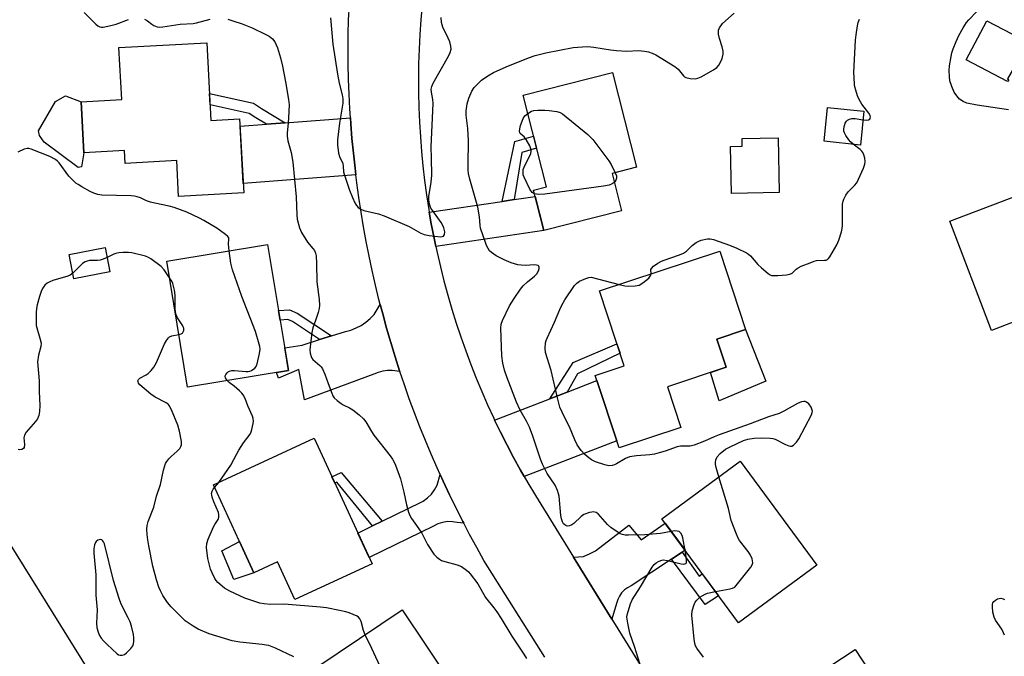
# Model space of a CAD drawing. Units: inches. Extents: x 1261766 to 1267766, y 541452 to 545452.
# Drawn here: x 1262068 to 1262399, y 545120 to 545333 of the extents above; entities that cross this region are included whole.
import ezdxf

# ---------------------------------------------------------------- set-up
doc = ezdxf.new("R2010")
doc.units = ezdxf.units.IN
doc.header["$MEASUREMENT"] = 0
for name, color, linetype in [('BLDG-Footprint', 5, 'Continuous'), ('CULTRL-Pad', 6, 'Continuous'), ('TRANS-Driveway', 251, 'Continuous'), ('TRANS-Non Street Sidewalk', 7, 'Continuous'), ('TRANS-Road', 130, 'Continuous'), ('Undefined', 1, 'Continuous')]:
    doc.layers.add(name, color=color, linetype=linetype)

msp = doc.modelspace()

# ---------------------------------------------------------------- linework, layer by layer
at = {"layer": 'BLDG-Footprint'}
for points, elevation in [([(1262131.02, 545325.61), (1262132.44, 545299.5), (1262142.07, 545300.03), (1262143.42, 545275.25), (1262121.6, 545274.06), (1262120.94, 545286.07), (1262103.67, 545285.12), (1262103.44, 545289.42), (1262089.78, 545288.67), (1262088.85, 545305.83), (1262102.5, 545306.57), (1262101.55, 545324)], 499.48), ([(1262270.18, 545269.23), (1262244.08, 545262.62), (1262240.64, 545276.2), (1262244.97, 545277.29), (1262237.19, 545308.06), (1262267.14, 545315.64), (1262275.2, 545283.82), (1262267.01, 545281.75)], 500), ([(1262351.51, 545302.66), (1262350.35, 545291.3), (1262338.17, 545292.54), (1262339.33, 545303.91)], 500), ([(1262323.14, 545275.38), (1262307.06, 545275.03), (1262306.71, 545290.82), (1262310.69, 545290.91), (1262310.63, 545293.49), (1262322.73, 545293.76)], 507.88), ([(1262414.74, 545278.79), (1262423.41, 545256), (1262428.95, 545258.11), (1262438.62, 545232.69), (1262415.91, 545224.05), (1262411.49, 545235.66), (1262394.29, 545229.12), (1262380.37, 545265.72)], 502.2), ([(1262098.56, 545248.81), (1262086.46, 545246.44), (1262084.86, 545254.6), (1262096.96, 545256.97)], 496.28), ([(1262158.44, 545215.7), (1262124.62, 545210.09), (1262117.61, 545252.3), (1262151.43, 545257.91)], 498.09), ([(1262290.07, 545196.6), (1262269.35, 545189.79), (1262261.37, 545214.05), (1262271.09, 545217.25), (1262262.82, 545242.4), (1262303.15, 545255.66), (1262311.79, 545229.38), (1262302.2, 545226.23), (1262305.32, 545216.74), (1262285.58, 545210.25)], 501.44), ([(1262167.05, 545192.93), (1262186.5, 545150.79), (1262160.59, 545138.83), (1262154.75, 545151.47), (1262146.86, 545147.83), (1262133.25, 545177.32)], 499.17), ([(1262335.74, 545150.42), (1262309.44, 545131.04), (1262283.75, 545165.91), (1262310.05, 545185.29)], 501.57), ([(1262218.19, 545096.46), (1262225.86, 545085), (1262202.58, 545069.4), (1262185.2, 545095.35), (1262182.99, 545093.87), (1262168.01, 545116.23), (1262196.61, 545135.39), (1262221.29, 545098.54)], 499.17), ([(1262367.11, 545080.46), (1262345.2, 545066.13), (1262337.97, 545077.19), (1262340.76, 545079.01), (1262323.39, 545105.56), (1262348.64, 545122.08), (1262366.06, 545095.44), (1262359.93, 545091.44)], 502.39)]:
    msp.add_lwpolyline(points, close=True, dxfattribs=dict(at, elevation=elevation))
at = {"layer": 'CULTRL-Pad'}
for points in [[(1262400.11, 545313.21), (1262399.75, 545312.6), (1262385.86, 545319.84), (1262392.71, 545332.98), (1262406.79, 545325.64), (1262399.72, 545313.44)], [(1262089, 545284), (1262087.88, 545283.8), (1262076.52, 545292.22), (1262074.89, 545294.46), (1262074.59, 545296.08), (1262080.23, 545305.88), (1262083.59, 545307.76), (1262088.85, 545305.83), (1262089.78, 545288.67)], [(1262318.66, 545212.11), (1262302.91, 545205.47), (1262300, 545214.99), (1262305.32, 545216.74), (1262302.2, 545226.23), (1262311.79, 545229.38)], [(1262146.86, 545147.83), (1262140.11, 545145.58), (1262136.13, 545155.18), (1262142.02, 545158.31)]]:
    msp.add_lwpolyline(points, close=True, dxfattribs=at)
at = {"layer": 'TRANS-Driveway'}
msp.add_lwpolyline([(1262181.05, 545281.29), (1262143.25, 545278.4), (1262142.2, 545297.63), (1262151.04, 545298.31), (1262157.38, 545298.79), (1262179.23, 545300.46), (1262179.36, 545298.45), (1262179.75, 545293.48), (1262180.22, 545288.52), (1262180.77, 545283.57)], close=True, dxfattribs=at)
at = {"layer": 'TRANS-Non Street Sidewalk'}
for points in [[(1262157.38, 545298.79), (1262151.04, 545298.31), (1262147.47, 545300.43), (1262145.22, 545301.9), (1262132.16, 545304.76), (1262131.95, 545308.55), (1262146.67, 545305.34), (1262149.41, 545303.53)], [(1262234.19, 545272.98), (1262230.12, 545272.37), (1262234.35, 545292.5), (1262240.67, 545294.29), (1262241.69, 545290.28), (1262236.7, 545288.74)], [(1262172.85, 545227.27), (1262168.9, 545226.02), (1262159.82, 545232.06), (1262158.25, 545232.76), (1262155.64, 545232.59), (1262155.11, 545235.79), (1262158.84, 545236.04), (1262161.38, 545234.89)], [(1262251.94, 545208.46), (1262246.13, 545206.21), (1262254, 545218.36), (1262268.67, 545224.61), (1262269.69, 545221.5), (1262255.4, 545214.6)], [(1262189.84, 545165.12), (1262186.6, 545163.53), (1262174.62, 545178.2), (1262173.97, 545177.94), (1262172.99, 545180.05), (1262176.1, 545181.49)], [(1262286.94, 545152.35), (1262290.56, 545154.74), (1262296.19, 545146.65), (1262297.29, 545147.53), (1262302.73, 545140.14), (1262298.23, 545137.18)]]:
    msp.add_lwpolyline(points, close=True, dxfattribs=at)
at = {"layer": 'TRANS-Road'}
for points in [[(1262244.43, 545119.5), (1262224.05, 545151.95), (1262221.61, 545156.29), (1262219.23, 545160.67), (1262217.24, 545164.45), (1262216.91, 545165.08), (1262214.66, 545169.52), (1262212.47, 545174), (1262210.35, 545178.51), (1262209.31, 545180.79), (1262208.29, 545183.05), (1262206.29, 545187.61), (1262204.37, 545192.2), (1262202.51, 545196.83), (1262200.71, 545201.47), (1262198.99, 545206.15), (1262197.33, 545210.85), (1262195.8, 545215.37), (1262195.74, 545215.56), (1262194.22, 545220.31), (1262192.76, 545225.08), (1262191.38, 545229.86), (1262190.06, 545234.67), (1262189.25, 545237.79), (1262188.82, 545239.49), (1262187.64, 545244.33), (1262186.53, 545249.19), (1262185.5, 545254.06), (1262184.53, 545258.95), (1262183.64, 545263.85), (1262182.81, 545268.76), (1262182.06, 545273.69), (1262181.37, 545278.63), (1262181.05, 545281.29), (1262180.77, 545283.57), (1262180.22, 545288.52), (1262179.75, 545293.48), (1262179.36, 545298.45), (1262179.23, 545300.46), (1262179.03, 545303.42), (1262178.78, 545308.4), (1262178.6, 545313.37), (1262178.49, 545318.36), (1262178.45, 545323.34), (1262178.48, 545328.32), (1262178.59, 545333.3), (1262178.93, 545338.2)], [(1262203.28, 545338.16), (1262202.85, 545333.27), (1262202.52, 545328.38), (1262202.27, 545323.48), (1262202.11, 545318.58), (1262202.04, 545313.67), (1262202.07, 545308.76), (1262202.18, 545303.86), (1262202.39, 545298.96), (1262202.69, 545294.06), (1262203.07, 545289.17), (1262203.55, 545284.29), (1262204.12, 545279.41), (1262204.78, 545274.55), (1262205.53, 545269.7), (1262205.7, 545268.73), (1262206.37, 545264.87), (1262207.3, 545260.05), (1262207.88, 545257.29), (1262208.31, 545255.25), (1262209.42, 545250.47), (1262210.61, 545245.71), (1262211.9, 545240.98), (1262213.27, 545236.27), (1262214.72, 545231.58), (1262216.26, 545226.93), (1262217.9, 545222.3), (1262219.61, 545217.7), (1262221.41, 545213.14), (1262223.29, 545208.61), (1262225.26, 545204.11), (1262227.31, 545199.66), (1262227.6, 545199.06), (1262229.44, 545195.24), (1262231.66, 545190.86), (1262233.95, 545186.52), (1262236.33, 545182.23), (1262237.55, 545180.11), (1262238.78, 545177.98), (1262241.31, 545173.78), (1262254.12, 545153.1), (1262266.99, 545132.31), (1262310.57, 545061.94)], [(1262035.8, 545204.28), (1262270.27, 544827.18)]]:
    msp.add_lwpolyline(points, dxfattribs=at)
for points in [[(1262207.88, 545257.29), (1262207.3, 545260.05), (1262206.37, 545264.87), (1262205.7, 545268.73), (1262230.12, 545272.37), (1262234.19, 545272.98), (1262241.19, 545274.02), (1262244.08, 545262.62)], [(1262195.8, 545215.37), (1262193.2, 545215.62), (1262191.63, 545215.63), (1262190.07, 545215.43), (1262188.55, 545215.03), (1262187.1, 545214.42), (1262163.8, 545205.82), (1262161.89, 545215.98), (1262155.08, 545213.11), (1262154.39, 545215.03), (1262158.44, 545215.7), (1262157.19, 545223.23), (1262163.08, 545224.2), (1262168.9, 545226.02), (1262172.85, 545227.27), (1262177.54, 545228.74), (1262179.38, 545229.24), (1262181.16, 545229.93), (1262182.85, 545230.82), (1262184.44, 545231.88), (1262185.9, 545233.1), (1262187.22, 545234.47), (1262189.25, 545237.79), (1262190.06, 545234.67), (1262191.38, 545229.86), (1262192.76, 545225.08), (1262194.22, 545220.31), (1262195.74, 545215.56)], [(1262237.55, 545180.11), (1262236.33, 545182.23), (1262233.95, 545186.52), (1262231.66, 545190.86), (1262229.44, 545195.24), (1262227.6, 545199.06), (1262246.13, 545206.21), (1262251.94, 545208.46), (1262261.94, 545212.32), (1262268.59, 545192.1)], [(1262217.24, 545164.45), (1262215.06, 545164.65), (1262213.43, 545164.97), (1262211.76, 545165), (1262210.12, 545164.75), (1262208.53, 545164.23), (1262207.06, 545163.46), (1262185.52, 545152.92), (1262181.72, 545161.15), (1262186.6, 545163.53), (1262189.84, 545165.12), (1262202.95, 545171.53), (1262203.62, 545171.88), (1262205.09, 545172.94), (1262206.38, 545174.19), (1262207.49, 545175.62), (1262208.37, 545177.2), (1262209.31, 545180.79), (1262210.35, 545178.51), (1262212.47, 545174), (1262214.66, 545169.52), (1262216.91, 545165.08)], [(1262290.56, 545154.74), (1262286.94, 545152.35), (1262273.44, 545143.41), (1262272.24, 545142.83), (1262271.16, 545142.06), (1262270.23, 545141.12), (1262269.47, 545140.03), (1262268.9, 545138.83), (1262268.54, 545137.56), (1262266.99, 545132.31), (1262254.12, 545153.1), (1262257.43, 545153.33), (1262259.68, 545154.27), (1262261.49, 545155.24), (1262272.6, 545163.84), (1262276.79, 545158.83), (1262284.82, 545164.45), (1262291.51, 545155.37)]]:
    msp.add_lwpolyline(points, close=True, dxfattribs=at)
at = {"layer": 'Undefined'}
msp.add_line((1262133.63, 545176.49, 498), (1262135.06, 545178.16, 498), dxfattribs=at)
for points, elevation in [([(1262400.03, 545303.11), (1262389.53, 545304.64), (1262386.1, 545305.34), (1262384.8, 545305.9), (1262383.63, 545306.67), (1262382.65, 545307.76), (1262381.83, 545308.99), (1262381.03, 545310.88), (1262380.4, 545312.84), (1262380.21, 545314.28), (1262380.13, 545316.33), (1262380.25, 545317.8), (1262380.77, 545321.02), (1262381.04, 545322.18), (1262381.51, 545323.59), (1262382.47, 545326.04), (1262383.38, 545328.05), (1262384.81, 545330.64), (1262385.93, 545332.38), (1262386.67, 545333.25), (1262389.28, 545335.92), (1262397.21, 545343.77), (1262402.72, 545350.65)], 502), ([(1262089.89, 545335.72), (1262093.82, 545331.82), (1262094.46, 545331.27), (1262095.15, 545330.89), (1262095.68, 545330.82), (1262096.24, 545330.85), (1262098.87, 545331.36), (1262100.61, 545331.83), (1262104.82, 545333.35)], 498), ([(1262110.1, 545333.46), (1262111.11, 545332.97), (1262112.58, 545331.78), (1262113.3, 545331.34), (1262114.36, 545330.94), (1262115.19, 545330.82), (1262116.33, 545330.91), (1262122.08, 545331.81), (1262126.45, 545332.01), (1262127.6, 545332.25), (1262132.17, 545333.47)], 498), ([(1262138.13, 545333.49), (1262139.82, 545333), (1262142.89, 545331.93), (1262146.23, 545330.62), (1262150.83, 545328.42), (1262152.02, 545327.77), (1262153.07, 545326.95), (1262153.88, 545325.87), (1262154.37, 545324.91), (1262154.73, 545323.89), (1262155.76, 545320.59), (1262156.49, 545317.76), (1262157.49, 545312.52), (1262158.51, 545306.53), (1262158.63, 545304.8), (1262158.5, 545300.45), (1262158.4, 545298.71), (1262158.04, 545295.31), (1262158.03, 545294.23), (1262158.28, 545292.71), (1262159.37, 545288.78), (1262159.89, 545285.58), (1262161.03, 545273.92), (1262161.22, 545267.91), (1262161.4, 545266.45), (1262162.15, 545263.55), (1262162.79, 545261.91), (1262164.78, 545258.72), (1262166.66, 545256.57), (1262167.13, 545255.93), (1262167.56, 545254.99), (1262167.72, 545254.16), (1262167.89, 545251.58), (1262167.98, 545245.42), (1262168.77, 545239.47), (1262168.82, 545237.56), (1262168.7, 545236.48), (1262168.37, 545235.11), (1262167.54, 545232.41), (1262166.63, 545230), (1262166.24, 545228.38), (1262165.59, 545222.61), (1262165.7, 545221.46), (1262166.05, 545220.36), (1262166.32, 545219.85), (1262166.66, 545219.42), (1262169, 545217.35), (1262169.38, 545216.94), (1262169.84, 545216.25), (1262170.67, 545214.47), (1262171.73, 545211.34), (1262172.96, 545208.02), (1262173.32, 545207.22), (1262173.78, 545206.52), (1262174.77, 545205.57), (1262176.09, 545204.57), (1262176.78, 545204.17), (1262178.88, 545203.19), (1262180.05, 545202.5), (1262182.13, 545200.85), (1262183.66, 545199.47), (1262184.45, 545198.43), (1262186.3, 545195.23), (1262187.09, 545194.02), (1262192.57, 545187), (1262193.32, 545185.9), (1262193.86, 545184.97), (1262194.33, 545183.94), (1262196.01, 545179.37), (1262197.19, 545174.92), (1262198.06, 545170.66), (1262198.75, 545168.14), (1262199.13, 545167.06), (1262199.71, 545166.06), (1262201.45, 545163.72), (1262203.22, 545161.09), (1262205.14, 545157.31), (1262207.21, 545154.13), (1262208.17, 545153.07), (1262209.07, 545152.39), (1262209.8, 545151.98), (1262210.88, 545151.59), (1262215.08, 545150.5), (1262216.53, 545149.9), (1262218.21, 545148.73), (1262218.86, 545148.14), (1262219.46, 545147.48), (1262221.95, 545144.11), (1262224.55, 545139.57), (1262227.4, 545136.08), (1262228.4, 545134.68), (1262229.79, 545132.52), (1262233.35, 545126.62), (1262237.47, 545120.59), (1262238.29, 545119.1)], 498), ([(1262286.87, 545161.67), (1262283.28, 545160.96), (1262278.01, 545160.53), (1262272.52, 545160.43), (1262271.38, 545160.48), (1262270.55, 545160.62), (1262269.77, 545160.95), (1262269.02, 545161.38), (1262266.59, 545162.99), (1262265.5, 545163.98), (1262263.15, 545166.72), (1262262.32, 545167.57), (1262261.65, 545168), (1262260.72, 545168.22), (1262260.22, 545168.21), (1262259.41, 545168.04), (1262257.58, 545167.34), (1262256.63, 545166.66), (1262254.2, 545164.4), (1262253.47, 545163.93), (1262252.7, 545163.61), (1262251.95, 545163.52), (1262251.52, 545163.66), (1262251.13, 545163.92), (1262250.78, 545164.27), (1262250.4, 545164.96), (1262250.06, 545165.98), (1262249.84, 545167.07), (1262249.23, 545173.5), (1262249.08, 545174.35), (1262248.74, 545175.44), (1262247.89, 545177.26), (1262245.27, 545181.18), (1262243.67, 545184.31), (1262243.01, 545185.94), (1262240.46, 545193.7), (1262239.33, 545196.68), (1262238.34, 545198.67), (1262236.14, 545202.39), (1262234.95, 545205), (1262231.83, 545213.27), (1262230.97, 545215.8), (1262230.37, 545218.1), (1262230.04, 545220.56), (1262229.7, 545229.91), (1262229.8, 545231.16), (1262230.23, 545232.42), (1262232.58, 545237.36), (1262234.13, 545239.81), (1262236.29, 545242.92), (1262237.19, 545244.04), (1262238.62, 545245.4), (1262241.02, 545247.31), (1262241.8, 545248.12), (1262242.37, 545249.07), (1262242.56, 545249.86), (1262242.56, 545250.35), (1262242.42, 545250.72), (1262242.28, 545250.84), (1262241.67, 545251.02), (1262240.91, 545251.06), (1262238, 545250.89), (1262236.54, 545250.96), (1262235.4, 545251.14), (1262233.17, 545251.76), (1262230.8, 545252.76), (1262228.16, 545254.08), (1262226.52, 545255.25), (1262225.94, 545255.86), (1262225.47, 545256.56), (1262224.93, 545257.55), (1262224.52, 545258.57), (1262222.9, 545263.36), (1262222.73, 545264.32), (1262222.54, 545267.2), (1262222.01, 545270.4), (1262219.31, 545279.85), (1262218.88, 545281.74), (1262218.73, 545282.83), (1262218.69, 545284.74), (1262218.87, 545292.73), (1262218.63, 545296.88), (1262218.11, 545301.31), (1262218.1, 545302.79), (1262218.42, 545305.07), (1262218.94, 545307.05), (1262220.01, 545309.36), (1262220.8, 545310.54), (1262221.97, 545311.83), (1262223.25, 545313.01), (1262225.34, 545314.47), (1262227.26, 545315.67), (1262231.46, 545317.54), (1262239.01, 545320.56), (1262241.17, 545321.31), (1262244.84, 545322.22), (1262253.99, 545323.98), (1262257.13, 545324.26), (1262258.84, 545324.29), (1262260.88, 545324.12), (1262266.55, 545323.22), (1262268.53, 545323.01), (1262271.94, 545322.82), (1262275.93, 545323), (1262277.88, 545322.83), (1262279.25, 545322.59), (1262280.52, 545322.14), (1262281.75, 545321.53), (1262288.08, 545317.61), (1262289.21, 545316.7), (1262290.99, 545314.55), (1262291.36, 545314.21), (1262291.81, 545313.96), (1262293.21, 545313.64), (1262294.97, 545313.54), (1262295.81, 545313.68), (1262296.87, 545314.15), (1262301.01, 545316.48), (1262302.21, 545317.3), (1262302.91, 545318.2), (1262303.91, 545320.35), (1262304.32, 545321.74), (1262304.26, 545322.82), (1262303.97, 545324.18), (1262303.04, 545327.04), (1262302.78, 545328.45), (1262302.72, 545329.29), (1262302.78, 545329.82), (1262303.09, 545330.59), (1262304.08, 545332.01), (1262307.96, 545335.55)], 498), ([(1262351.21, 545299.78), (1262352.43, 545299.66), (1262353.11, 545299.78), (1262353.57, 545300.1), (1262353.66, 545300.29), (1262353.7, 545300.74), (1262353.57, 545301.23), (1262353.16, 545301.95), (1262350.86, 545305.04), (1262349.95, 545306.54), (1262349.42, 545307.85), (1262348.79, 545309.72), (1262348.5, 545310.81), (1262348.38, 545311.65), (1262348.2, 545313.92), (1262348.16, 545315.65), (1262348.71, 545326.48), (1262348.87, 545328.2), (1262349.32, 545331.31), (1262349.61, 545332.41), (1262350.01, 545333.48)], 500), ([(1262240.97, 545274.89), (1262240.53, 545275.1), (1262240.19, 545275.39), (1262239.48, 545276.44), (1262237.49, 545280.53), (1262237.24, 545281.3), (1262237.14, 545282.06), (1262237.24, 545283.1), (1262237.52, 545283.92), (1262239.74, 545288.4), (1262239.93, 545289.2), (1262239.89, 545289.72), (1262239.38, 545291.04), (1262238.24, 545293.11), (1262237.55, 545294.01), (1262236.24, 545295.11), (1262236.06, 545295.46), (1262235.97, 545295.92), (1262236.04, 545296.7), (1262236.3, 545297.8), (1262237.14, 545300.22), (1262237.73, 545301.12), (1262238.75, 545301.9)], 500), ([(1262238.75, 545301.9), (1262240.02, 545302.61), (1262240.78, 545302.89), (1262242.07, 545303), (1262244.46, 545303.02), (1262245.92, 545302.92), (1262248.51, 545302.54), (1262249.6, 545302.22), (1262250.34, 545301.78), (1262258.89, 545294.85), (1262260.57, 545293.19), (1262265.99, 545285.96), (1262266.72, 545284.74), (1262268.09, 545282.02)], 500), ([(1262347.92, 545291.55), (1262346.97, 545292.37), (1262346.43, 545293.02), (1262345.47, 545294.44), (1262344.96, 545295.43), (1262344.8, 545295.94), (1262344.8, 545296.75), (1262345.01, 545297.85), (1262345.26, 545298.65), (1262345.65, 545299.33), (1262346.03, 545299.64), (1262346.71, 545299.98), (1262347.46, 545300.2), (1262348.6, 545300.21), (1262351.21, 545299.78)], 500), ([(1262138.59, 545255.78), (1262138.38, 545258.03), (1262138.47, 545259.79), (1262138.39, 545260.15), (1262138.11, 545260.57), (1262137.28, 545261.32), (1262134.36, 545263.38), (1262130.08, 545265.97), (1262128.56, 545266.81), (1262124.34, 545268.78), (1262120.05, 545270.36), (1262118.4, 545270.82), (1262113.58, 545271.79), (1262112.18, 545272.14), (1262110.8, 545272.62), (1262108.78, 545273.59), (1262107.7, 545273.96), (1262106.83, 545274.12), (1262105.67, 545274.23), (1262095.83, 545274.46), (1262094.47, 545274.7), (1262093.19, 545275.15), (1262091.92, 545275.71), (1262089.08, 545277.26), (1262087.83, 545278.01), (1262087.13, 545278.55), (1262084.8, 545280.85), (1262081.56, 545285.33), (1262080.96, 545285.92), (1262080.3, 545286.39), (1262078.35, 545287.43), (1262072.11, 545289.9), (1262071.32, 545290.12), (1262070.8, 545290.17), (1262069.75, 545289.91), (1262067.69, 545288.92)], 498), ([(1262280.11, 545248.09), (1262280.08, 545249.52), (1262280.23, 545249.94), (1262280.96, 545250.67), (1262282.39, 545251.64), (1262283.39, 545252.23), (1262284.18, 545252.59), (1262289.68, 545254.45), (1262291, 545254.99), (1262292.01, 545255.66), (1262293.89, 545257.63), (1262295.19, 545258.57), (1262296.16, 545259.08), (1262296.92, 545259.38), (1262299.08, 545259.81), (1262299.88, 545259.83), (1262301.03, 545259.59), (1262306.39, 545257.71), (1262308.89, 545256.71), (1262312.13, 545255.16), (1262312.84, 545254.71), (1262313.47, 545254.16), (1262315.88, 545251.28), (1262317.12, 545250.06), (1262319.34, 545248.19), (1262320.05, 545247.76), (1262320.56, 545247.59), (1262321.41, 545247.53), (1262322.59, 545247.58), (1262325.56, 545247.81), (1262326.68, 545248.01), (1262327.4, 545248.35), (1262328.76, 545249.66), (1262329.45, 545250.13), (1262330.48, 545250.63), (1262333.44, 545251.81), (1262334.8, 545252.31), (1262335.64, 545252.53), (1262338.3, 545252.65), (1262338.8, 545252.72), (1262339.26, 545252.88), (1262339.64, 545253.19), (1262340.13, 545253.83), (1262342.39, 545257.85), (1262343.07, 545259.42), (1262343.95, 545262.16), (1262344.22, 545263.27), (1262344.33, 545264.34), (1262344.29, 545268.81), (1262344.37, 545271.44), (1262344.51, 545272.46), (1262344.73, 545273.16), (1262345.45, 545274.44), (1262346.29, 545275.64), (1262346.87, 545276.3), (1262348.39, 545277.69), (1262349.09, 545278.58), (1262351.41, 545283.58), (1262351.88, 545284.92), (1262351.94, 545285.76), (1262351.8, 545286.89), (1262351.53, 545288.01), (1262351.19, 545288.77), (1262350.85, 545289.2), (1262350.22, 545289.78), (1262347.92, 545291.55)], 500), ([(1262268.09, 545282.02), (1262268.5, 545280.96), (1262268.56, 545280.19), (1262268.33, 545279.5), (1262267.77, 545278.77)], 500), ([(1262267.77, 545278.77), (1262267.03, 545278.29), (1262266.02, 545277.85), (1262264.17, 545277.45), (1262244.44, 545274.8), (1262242.32, 545274.72), (1262240.97, 545274.89)], 500), ([(1262097.63, 545253.56), (1262096.26, 545252.97), (1262095.21, 545252.65), (1262094.35, 545252.56), (1262091.73, 545252.52), (1262090.94, 545252.37), (1262090.21, 545252.11), (1262089.33, 545251.51), (1262087.7, 545249.84), (1262086.08, 545248.34)], 496), ([(1262118.53, 545246.76), (1262116.7, 545249.45), (1262115.74, 545250.51), (1262112.27, 545253.12), (1262111.52, 545253.55), (1262110.43, 545253.97), (1262105.86, 545255.19), (1262104.72, 545255.28), (1262102.98, 545255.26), (1262101.55, 545255.16), (1262100.5, 545254.93), (1262099.8, 545254.65), (1262097.63, 545253.56)], 496), ([(1262137.92, 545212.3), (1262137.33, 545213.19), (1262137.22, 545213.65), (1262137.25, 545213.87), (1262137.42, 545214.29), (1262137.87, 545214.89), (1262138.24, 545215.24), (1262138.66, 545215.5), (1262139.46, 545215.67), (1262140.33, 545215.68), (1262144.1, 545215.31), (1262144.93, 545215.31), (1262145.47, 545215.43), (1262145.99, 545215.64), (1262147.15, 545216.42), (1262147.65, 545217.06), (1262147.95, 545217.87), (1262148.71, 545221.37), (1262148.91, 545222.83), (1262148.85, 545223.69), (1262148.66, 545224.54), (1262147.42, 545228.78), (1262142.84, 545240.45), (1262139.67, 545249.47), (1262139.13, 545251.72), (1262138.59, 545255.78)], 498), ([(1262302.87, 545180), (1262301.9, 545183.1), (1262301.69, 545184.25), (1262301.72, 545184.82), (1262301.88, 545185.67), (1262302.29, 545186.73), (1262303.24, 545187.79), (1262305.07, 545189.26), (1262306.62, 545190.1), (1262311.15, 545192.24), (1262312.59, 545192.69), (1262314.65, 545192.95), (1262317.01, 545193.1), (1262320.11, 545193), (1262320.94, 545192.9), (1262321.76, 545192.65), (1262325.26, 545190.88), (1262326.33, 545190.43), (1262326.85, 545190.3), (1262327.34, 545190.3), (1262327.95, 545190.64), (1262328.87, 545191.6), (1262329.68, 545192.79), (1262333.89, 545200.78), (1262334.18, 545201.59), (1262334.22, 545202.04), (1262334.1, 545202.7), (1262333.78, 545203.43), (1262333.03, 545204.52), (1262332.31, 545205.06), (1262331.83, 545205.24), (1262331.32, 545205.29), (1262330.56, 545205.15), (1262329.28, 545204.6), (1262324.69, 545202.03), (1262323.13, 545201.27), (1262319.56, 545200.19), (1262313.4, 545197.78), (1262302.98, 545194.12), (1262301.28, 545193.43), (1262298.06, 545191.92), (1262294.61, 545190.6), (1262293.24, 545190.28), (1262290, 545190.25), (1262288.88, 545190.1), (1262284.83, 545188.62), (1262282.83, 545188.02), (1262281.23, 545187.65), (1262279.71, 545187.44), (1262275.21, 545187.09), (1262272.89, 545186.73), (1262271.54, 545186.19), (1262268.56, 545184.35), (1262267.81, 545184.02), (1262267.05, 545183.8), (1262265.99, 545183.72), (1262264.57, 545184.05), (1262261.47, 545185.09), (1262260.16, 545185.77), (1262258.7, 545186.8), (1262257.81, 545187.58), (1262256.69, 545188.9), (1262255.34, 545190.78), (1262254.56, 545192.37), (1262252.72, 545196.75), (1262251.04, 545200.03), (1262249.51, 545203.41), (1262248.67, 545206.49), (1262246.56, 545215.65), (1262244.73, 545221.75), (1262244.58, 545223.18), (1262244.66, 545224.9), (1262244.87, 545225.73), (1262245.19, 545226.54), (1262247.66, 545231.86), (1262249.46, 545236.13), (1262250.18, 545237.63), (1262251.15, 545239.32), (1262254.44, 545244.18), (1262255.16, 545245), (1262256.09, 545245.6), (1262258.17, 545246.53), (1262259.22, 545246.91), (1262260.02, 545247.03), (1262269.38, 545244.56)], 500), ([(1262269.38, 545244.56), (1262271.33, 545244.1), (1262272.46, 545243.98), (1262274.72, 545244.06), (1262276.07, 545244.32), (1262277.3, 545245.04), (1262279.33, 545246.67), (1262279.85, 545247.28), (1262280.04, 545247.7), (1262280.11, 545248.09)], 500), ([(1262121.7, 545227.7), (1262122.47, 545227.93), (1262122.84, 545228.24), (1262123.13, 545228.64), (1262123.32, 545229.09), (1262123.36, 545229.79), (1262122.96, 545230.71), (1262121.22, 545233.3), (1262120.74, 545234.32), (1262120.58, 545235.13), (1262120.45, 545236.53), (1262120.38, 545240.91), (1262120.24, 545242.64), (1262119.63, 545244.83), (1262119.26, 545245.59), (1262118.53, 545246.76)], 496), ([(1262160.22, 545119.65), (1262154.05, 545122.58), (1262151.84, 545123.4), (1262151, 545123.61), (1262149.57, 545123.82), (1262142.11, 545124.57), (1262139.54, 545125.05), (1262131.8, 545127.33), (1262128.16, 545128.89), (1262126.42, 545129.9), (1262123.78, 545131.77), (1262119.12, 545136.37), (1262117.91, 545137.89), (1262116.34, 545140.16), (1262115.47, 545141.76), (1262114.95, 545143.03), (1262114.14, 545145.45), (1262112.9, 545150.05), (1262111.58, 545156.9), (1262111.25, 545158.84), (1262111.06, 545160.71), (1262110.97, 545162.44), (1262111.05, 545163.73), (1262111.37, 545165), (1262113.25, 545169.89), (1262114.19, 545173.52), (1262115.46, 545177.45), (1262116.57, 545182.28), (1262117.21, 545184.45), (1262117.59, 545185.19), (1262118.28, 545186.05), (1262119.1, 545186.86), (1262121.15, 545188.62), (1262121.95, 545189.48), (1262122.36, 545190.21), (1262122.53, 545190.73), (1262122.59, 545191.28), (1262122.56, 545191.85), (1262121.86, 545195.35), (1262121.33, 545197.36), (1262119.19, 545202.47), (1262118.4, 545203.98), (1262118.04, 545204.38), (1262117.39, 545204.85), (1262113.75, 545206.73), (1262112.31, 545207.78), (1262108.6, 545210.86), (1262108.13, 545211.48), (1262107.99, 545211.85), (1262107.95, 545212.25), (1262108.1, 545212.66), (1262108.56, 545213.09), (1262110.73, 545214.22), (1262111.42, 545214.68), (1262112.42, 545215.69), (1262113.31, 545216.81), (1262114.13, 545218.35), (1262116.85, 545224.58), (1262117.54, 545225.79), (1262118.19, 545226.64), (1262118.58, 545226.98), (1262119.34, 545227.3), (1262121.7, 545227.7)], 496), ([(1262135.06, 545178.16), (1262139.14, 545183.88), (1262141.08, 545187.72), (1262141.79, 545188.97), (1262143.38, 545191.37), (1262145.55, 545194.29), (1262145.89, 545195.06), (1262146.14, 545195.89), (1262146.58, 545197.88), (1262146.69, 545198.73), (1262146.63, 545199.56), (1262146.38, 545200.36), (1262144.86, 545203.78), (1262143.89, 545206.26), (1262143.29, 545207.47), (1262142.78, 545208.12), (1262141.97, 545208.91), (1262140.23, 545210.39), (1262138.52, 545211.67), (1262137.92, 545212.3)], 498), ([(1262301.72, 545141.52), (1262306.59, 545142.41), (1262307.42, 545142.64), (1262308.16, 545143.04), (1262309.16, 545144.09), (1262313.59, 545149.74), (1262314.04, 545150.47), (1262314.23, 545151.22), (1262313.99, 545152.49), (1262313.36, 545154.01), (1262312.7, 545154.98), (1262309.8, 545158.67), (1262309.35, 545159.41), (1262308.76, 545160.75), (1262307, 545165.41), (1262306.03, 545169.44), (1262302.87, 545180)], 500), ([(1262184.15, 545127.04), (1262183.64, 545128.49), (1262182.87, 545131.44), (1262182.43, 545132.4), (1262181.9, 545132.96), (1262181.44, 545133.26), (1262178.78, 545134.37), (1262177.67, 545134.72), (1262175.62, 545135.17), (1262171.21, 545136.06), (1262169.22, 545136.33), (1262157.01, 545137.28), (1262152.38, 545137.22), (1262150.29, 545137.42), (1262148.83, 545137.68), (1262143.76, 545139.29), (1262138.77, 545141.62), (1262137.01, 545142.62), (1262134.76, 545144.55), (1262134.18, 545145.2), (1262133.71, 545145.93), (1262132.81, 545147.76), (1262132.29, 545149.1), (1262131.35, 545152.63), (1262130.97, 545156.3), (1262131.07, 545157.69), (1262131.55, 545159.09), (1262133.32, 545163.22), (1262133.74, 545164.01), (1262134.84, 545165.73), (1262135.11, 545166.49), (1262135.13, 545167.27), (1262134.98, 545168.08), (1262133.42, 545171.58), (1262132.86, 545173.15), (1262132.68, 545173.93), (1262132.65, 545174.45), (1262132.81, 545175.16), (1262133.13, 545175.84), (1262133.63, 545176.49)], 498), ([(1262291.56, 545155.31), (1262290.77, 545159.56), (1262290.51, 545160.38), (1262290.07, 545161.09), (1262289.49, 545161.63), (1262288.87, 545161.84), (1262288.1, 545161.86), (1262286.87, 545161.67)], 498), ([(1262276.83, 545115.96), (1262274.7, 545122.78), (1262273.01, 545127.54), (1262272.26, 545130.92), (1262271.99, 545132.9), (1262272.07, 545133.75), (1262272.37, 545134.9), (1262273.21, 545137.46), (1262273.78, 545138.81), (1262276.54, 545143.14), (1262280.5, 545149.67), (1262281.18, 545150.6), (1262281.82, 545151.17), (1262282.55, 545151.63), (1262283.33, 545151.98), (1262284.14, 545152.14), (1262285.57, 545151.93), (1262290.24, 545150.8), (1262291.06, 545150.74), (1262291.73, 545150.9), (1262291.97, 545151.19), (1262292.03, 545151.88), (1262291.9, 545153.21), (1262291.56, 545155.31)], 498), ([(1262297.67, 545119.48), (1262295.44, 545122.59), (1262295.02, 545123.34), (1262294.75, 545124.16), (1262294.54, 545125.62), (1262293.81, 545133.66), (1262293.94, 545135.08), (1262294.55, 545137.24), (1262294.94, 545137.97), (1262295.48, 545138.64), (1262296.51, 545139.64), (1262297.21, 545140.15), (1262298.24, 545140.69), (1262299.06, 545140.98), (1262301.72, 545141.52)], 500), ([(1262398.66, 545126.93), (1262398.41, 545127.71), (1262397.8, 545128.92), (1262395.72, 545131.97), (1262395.18, 545132.96), (1262394.8, 545134.66), (1262394.63, 545136.42), (1262394.64, 545137.26), (1262394.78, 545137.76), (1262395.06, 545138.17), (1262395.67, 545138.68), (1262396.38, 545139.08), (1262396.88, 545139.24), (1262397.42, 545139.27), (1262398.21, 545139.11), (1262398.69, 545138.88)], 502), ([(1262189.9, 545088.34), (1262190.84, 545110.26), (1262190.8, 545112.3), (1262190.56, 545113.31), (1262189.87, 545114.94), (1262186.39, 545122.42), (1262184.15, 545127.04)], 498)]:
    msp.add_lwpolyline(points, dxfattribs=dict(at, elevation=elevation))
at = {"layer": 'Undefined', "elevation": 494}
msp.add_lwpolyline([(1262095.29, 545158.96), (1262094.53, 545158.79), (1262093.94, 545158.35), (1262093.67, 545157.94), (1262093.37, 545157.22), (1262093.1, 545155.9), (1262093.14, 545154.44), (1262093.83, 545147.15), (1262093.79, 545140.29), (1262094.28, 545135.4), (1262094.01, 545130.96), (1262094.12, 545129.53), (1262094.59, 545127.88), (1262095.03, 545126.83), (1262095.61, 545125.93), (1262096.47, 545124.87), (1262097.6, 545123.75), (1262100.99, 545120.67), (1262101.45, 545120.37), (1262101.93, 545120.19), (1262102.68, 545120.15), (1262103.4, 545120.44), (1262104.07, 545120.96), (1262105.53, 545122.4), (1262106.19, 545123.31), (1262106.48, 545124.01), (1262106.6, 545124.83), (1262106.6, 545125.97), (1262106.46, 545127.11), (1262105.75, 545129.97), (1262105.32, 545131.36), (1262104.7, 545132.7), (1262102.29, 545137.3), (1262101.59, 545139.18), (1262099.73, 545145.28), (1262096.68, 545157.5), (1262096.41, 545158.16), (1262096.03, 545158.69), (1262095.8, 545158.86)], close=True, dxfattribs=at)
at = {"layer": 'Undefined'}
for points in [[(1262172.6, 545333.94, 496), (1262173.33, 545325.12, 496), (1262174.88, 545315.09, 496), (1262175.47, 545311.99, 496), (1262176.5, 545308.12, 496), (1262176.74, 545306.74, 496), (1262176.65, 545305.3, 496), (1262175.57, 545298.6, 496), (1262174.85, 545293.07, 496), (1262174.87, 545291.36, 496), (1262175.24, 545288.55, 496), (1262175.58, 545287.47, 496), (1262176.64, 545285.06, 496), (1262176.83, 545284.19, 496), (1262176.96, 545282.35, 496), (1262177.11, 545281.51, 496), (1262178.92, 545276.11, 496), (1262179.9, 545273.7, 496), (1262180.73, 545271.92, 496), (1262181.3, 545270.98, 496), (1262181.85, 545270.39, 496), (1262182.73, 545269.77, 496), (1262183.76, 545269.32, 496), (1262188.62, 545268.2, 496), (1262190.55, 545267.52, 496), (1262198.96, 545263.94, 496), (1262202.89, 545261.78, 496), (1262203.97, 545261.3, 496), (1262205.69, 545260.96, 496), (1262209.5, 545260.56, 496), (1262210.02, 545260.6, 496), (1262210.43, 545260.77, 496), (1262210.78, 545261.34, 496), (1262210.86, 545262.13, 496), (1262210.55, 545263.56, 496), (1262210.21, 545264.36, 496), (1262209.64, 545265.36, 496), (1262206.86, 545269.17, 496), (1262206.24, 545270.14, 496), (1262205.75, 545271.47, 496), (1262205.5, 545272.86, 496), (1262205.54, 545273.99, 496), (1262206.35, 545278.85, 496), (1262206.56, 545281.22, 496), (1262206.38, 545286.91, 496), (1262206.36, 545290.68, 496), (1262207.04, 545305.24, 496), (1262206.92, 545306.61, 496), (1262206.42, 545309.04, 496), (1262206.37, 545310.04, 496), (1262206.54, 545310.97, 496), (1262206.96, 545311.99, 496), (1262212.13, 545321.08, 496), (1262212.71, 545322.35, 496), (1262212.99, 545323.4, 496), (1262212.94, 545324.49, 496), (1262212.58, 545325.86, 496), (1262212.03, 545327.18, 496), (1262210.26, 545330.81, 496), (1262209.96, 545331.6, 496), (1262209.77, 545332.41, 496), (1262209.73, 545334.12, 496)], [(1262086.08, 545248.34, 496), (1262085.23, 545247.68, 496), (1262084.47, 545247.29, 496), (1262079.43, 545245.84, 496), (1262078.4, 545245.46, 496), (1262077.47, 545244.97, 496), (1262076.68, 545244.27, 496), (1262075.89, 545243.17, 496), (1262075.43, 545242.13, 496), (1262074.94, 545240.46, 496), (1262074.17, 545237.65, 496), (1262073.94, 545236.52, 496), (1262073.83, 545235.09, 496), (1262073.8, 545231.92, 496), (1262073.84, 545230.78, 496), (1262073.98, 545229.93, 496), (1262075.07, 545226.55, 496), (1262075.45, 545224.86, 496), (1262075.34, 545223.76, 496), (1262074.52, 545220.77, 496), (1262074.23, 545218.56, 496), (1262074.84, 545212.18, 496), (1262074.78, 545208.58, 496), (1262075.05, 545203.89, 496), (1262074.96, 545201.92, 496), (1262074.73, 545200.57, 496), (1262074.2, 545199.45, 496), (1262073.52, 545198.52, 496), (1262070.49, 545194.97, 496), (1262069.9, 545194.02, 496), (1262069.7, 545193.13, 496), (1262069.87, 545190.87, 496), (1262069.73, 545189.88, 496), (1262069.49, 545189.52, 496), (1262068.94, 545189.18, 496), (1262068.28, 545189.08, 496), (1262067.77, 545189.19, 496)]]:
    msp.add_polyline3d(points, dxfattribs=at)

doc.saveas('drawing.dxf')
